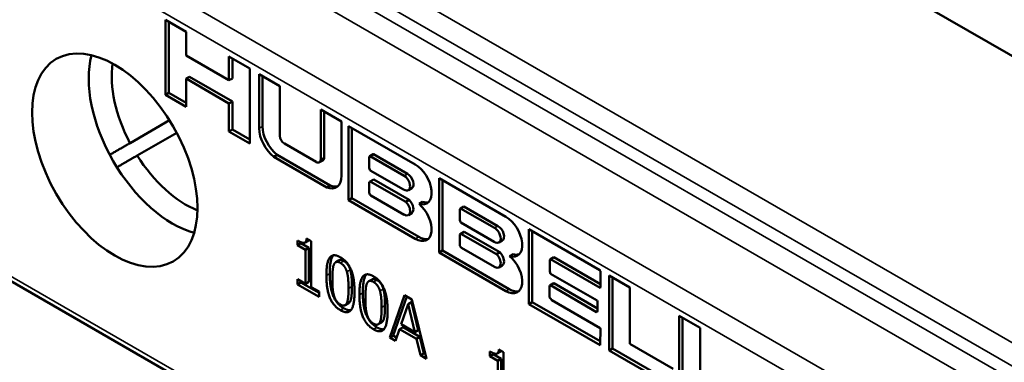
# Paper-space layout 'Layout1' of a CAD drawing. Units: inches. Extents: x 0 to 16.4, y 0 to 10.4.
# Drawn here: x 13.3 to 14.4, y 4.7 to 5.1 of the extents above; entities that cross this region are included whole.
import ezdxf

# ---------------------------------------------------------------- set-up
doc = ezdxf.new("R2010")
doc.units = ezdxf.units.IN
doc.header["$MEASUREMENT"] = 0
doc.layers.add('Viewport5ForCustomObjects_0', color=7, linetype='Continuous')
doc.layers.add('Visible (ANSI)', color=7, linetype='Continuous', lineweight=50)
doc.layers.add('Visible Narrow (ANSI)', color=7, linetype='Continuous', lineweight=35)

# ---------------------------------------------------------------- blocks, each defined once
blk = doc.blocks.new('CustomObjectsInViewport5_0')
at = {"layer": 'Visible (ANSI)'}
for p, q in [((-10004.3694, -10000.6442), (-10000.8268, -10002.6895)), ((-10000.8268, -10002.6895), (-10004.3694, -10000.6442)), ((-10004.249, -10001.658), (-10004.2055, -10001.6831)), ((-10004.249, -10001.8147), (-10004.249, -10001.658)), ((-10004.2419, -10001.8106), (-10004.2419, -10001.6621)), ((-10004.2055, -10001.6831), (-10004.2055, -10001.7327)), ((-10004.2055, -10001.7327), (-10004.1163, -10001.7843)), ((-10004.1163, -10001.7346), (-10004.0728, -10001.7597)), ((-10004.1163, -10001.7843), (-10004.1163, -10001.7346)), ((-10004.1092, -10001.7802), (-10004.1092, -10001.7387)), ((-10004.0728, -10001.7597), (-10004.0728, -10001.9164)), ((-10004.2055, -10001.7808), (-10004.1985, -10001.7767)), ((-10004.2055, -10001.7808), (-10004.2055, -10001.8397)), ((-10004.1163, -10001.8324), (-10004.2055, -10001.7808)), ((-10004.1092, -10001.8283), (-10004.1985, -10001.7767)), ((-10004.1163, -10001.7843), (-10004.1092, -10001.7802)), ((-10004.0535, -10001.7712), (-10004.0101, -10001.7963)), ((-10004.0534, -10001.8845), (-10004.0535, -10001.7712)), ((-10004.0463, -10001.8804), (-10004.0464, -10001.7753)), ((-10004.0101, -10001.7963), (-10004.0101, -10001.9003)), ((-10004.249, -10001.8147), (-10004.2419, -10001.8106)), ((-10004.2055, -10001.8397), (-10004.249, -10001.8147)), ((-10004.2055, -10001.8316), (-10004.2419, -10001.8106)), ((-10004.1163, -10001.8324), (-10004.1092, -10001.8283)), ((-10004.1163, -10001.8913), (-10004.1163, -10001.8324)), ((-10004.1092, -10001.8872), (-10004.1092, -10001.8283)), ((-10003.9249, -10001.9493), (-10003.9249, -10001.8455)), ((-10003.9249, -10001.8455), (-10003.8815, -10001.8705)), ((-10003.9178, -10001.9452), (-10003.9179, -10001.8495)), ((-10004.3228, -10001.9154), (-10004.2403, -10001.8677)), ((-10004.1163, -10001.8913), (-10004.1092, -10001.8872)), ((-10004.0728, -10001.9082), (-10004.1092, -10001.8872)), ((-10003.8815, -10001.8705), (-10003.8815, -10001.9837)), ((-10003.8669, -10001.8797), (-10003.7276, -10001.9602)), ((-10003.8669, -10002.0348), (-10003.8669, -10001.8797)), ((-10003.8599, -10002.0307), (-10003.8599, -10001.8838)), ((-10004.2253, -10001.8937), (-10004.3078, -10001.9413)), ((-10004.0728, -10001.9164), (-10004.1163, -10001.8913)), ((-10004.0007, -10001.9165), (-10003.9344, -10001.9548)), ((-10004.0225, -10001.9442), (-10004.0155, -10001.9401)), ((-10003.9124, -10002.0078), (-10004.0225, -10001.9442)), ((-10003.9053, -10002.0037), (-10004.0155, -10001.9401)), ((-10003.8226, -10001.9428), (-10003.8235, -10001.9439)), ((-10003.8235, -10001.9439), (-10003.8235, -10001.9671)), ((-10003.8226, -10001.9428), (-10003.8156, -10001.9387)), ((-10003.822, -10001.9425), (-10003.8226, -10001.9428)), ((-10003.822, -10001.9425), (-10003.815, -10001.9384)), ((-10003.7511, -10001.9834), (-10003.822, -10001.9425)), ((-10003.815, -10001.9384), (-10003.8156, -10001.9387)), ((-10003.7441, -10001.9793), (-10003.815, -10001.9384)), ((-10003.9277, -10001.9555), (-10003.9206, -10001.9514)), ((-10003.8235, -10001.9671), (-10003.8228, -10001.9691)), ((-10003.8228, -10001.9691), (-10003.8214, -10001.9723)), ((-10003.8214, -10001.9723), (-10003.7523, -10002.0122)), ((-10003.6779, -10001.9889), (-10003.5386, -10002.0693)), ((-10003.6779, -10002.1439), (-10003.6779, -10001.9889)), ((-10003.9124, -10002.0078), (-10003.9053, -10002.0037)), ((-10003.8229, -10001.9962), (-10003.8235, -10001.9974)), ((-10003.8235, -10001.9974), (-10003.8235, -10002.0191)), ((-10003.8229, -10001.9962), (-10003.8158, -10001.9921)), ((-10003.8215, -10001.9954), (-10003.8229, -10001.9962)), ((-10003.8215, -10001.9954), (-10003.8144, -10001.9913)), ((-10003.7473, -10002.0382), (-10003.8215, -10001.9954)), ((-10003.8144, -10001.9913), (-10003.8158, -10001.9921)), ((-10003.7403, -10002.0341), (-10003.8144, -10001.9913)), ((-10003.7421, -10002.0138), (-10003.735, -10002.0097)), ((-10003.6709, -10002.1399), (-10003.6709, -10001.9929)), ((-10003.8669, -10002.0348), (-10003.8599, -10002.0307)), ((-10003.7205, -10002.1112), (-10003.8599, -10002.0307)), ((-10003.8235, -10002.0191), (-10003.8234, -10002.0207)), ((-10003.8234, -10002.0207), (-10003.8224, -10002.0228)), ((-10003.8224, -10002.0228), (-10003.8204, -10002.0248)), ((-10003.8204, -10002.0248), (-10003.7511, -10002.0649)), ((-10003.7523, -10002.0122), (-10003.7523, -10002.0122)), ((-10003.7276, -10002.1153), (-10003.8669, -10002.0348)), ((-10003.7473, -10002.0382), (-10003.7403, -10002.0341)), ((-10003.7197, -10002.0423), (-10003.7126, -10002.0382)), ((-10003.6336, -10002.0519), (-10003.6345, -10002.053)), ((-10003.6336, -10002.0519), (-10003.6266, -10002.0479)), ((-10003.633, -10002.0516), (-10003.6336, -10002.0519)), ((-10003.633, -10002.0516), (-10003.626, -10002.0475)), ((-10003.5621, -10002.0925), (-10003.633, -10002.0516)), ((-10003.626, -10002.0475), (-10003.6266, -10002.0479)), ((-10003.5551, -10002.0885), (-10003.626, -10002.0475)), ((-10003.7421, -10002.0657), (-10003.735, -10002.0617)), ((-10003.6345, -10002.053), (-10003.6345, -10002.0763)), ((-10003.6345, -10002.0763), (-10003.6338, -10002.0782)), ((-10003.6338, -10002.0782), (-10003.6324, -10002.0815)), ((-10003.6324, -10002.0815), (-10003.5633, -10002.1213)), ((-10003.6339, -10002.1053), (-10003.6345, -10002.1065)), ((-10003.6345, -10002.1065), (-10003.6345, -10002.1282)), ((-10003.6339, -10002.1053), (-10003.6268, -10002.1012)), ((-10003.6325, -10002.1045), (-10003.6339, -10002.1053)), ((-10003.6325, -10002.1045), (-10003.6254, -10002.1005)), ((-10003.5583, -10002.1473), (-10003.6325, -10002.1045)), ((-10003.6254, -10002.1005), (-10003.6268, -10002.1012)), ((-10003.5513, -10002.1433), (-10003.6254, -10002.1005)), ((-10003.4906, -10002.0949), (-10003.3424, -10002.1804)), ((-10003.4905, -10002.2514), (-10003.4906, -10002.0949)), ((-10003.4834, -10002.2474), (-10003.4835, -10002.099)), ((-10003.9733, -10002.1284), (-10003.9733, -10002.1187)), ((-10003.9733, -10002.1284), (-10003.9663, -10002.1243)), ((-10003.9567, -10002.138), (-10003.9733, -10002.1284)), ((-10003.9663, -10002.1243), (-10003.9663, -10002.1222)), ((-10003.9496, -10002.1339), (-10003.9663, -10002.1243)), ((-10003.9577, -10002.1231), (-10003.9507, -10002.119)), ((-10003.9567, -10002.138), (-10003.9496, -10002.1339)), ((-10003.9543, -10002.1148), (-10003.9448, -10002.1203)), ((-10003.9496, -10002.2051), (-10003.9496, -10002.1339)), ((-10003.9448, -10002.1203), (-10003.9448, -10002.216)), ((-10003.6345, -10002.1282), (-10003.6344, -10002.1298)), ((-10003.6344, -10002.1298), (-10003.6334, -10002.1319)), ((-10003.6334, -10002.1319), (-10003.6314, -10002.134)), ((-10003.6314, -10002.134), (-10003.5621, -10002.174)), ((-10003.5633, -10002.1213), (-10003.5633, -10002.1213)), ((-10003.5531, -10002.1229), (-10003.546, -10002.1188)), ((-10001.9193, -10003.7347), (-10004.6787, -10002.1416)), ((-10003.9567, -10002.2092), (-10003.9567, -10002.138)), ((-10003.6779, -10002.1439), (-10003.6709, -10002.1399)), ((-10003.5386, -10002.2244), (-10003.6779, -10002.1439)), ((-10003.5315, -10002.2203), (-10003.6709, -10002.1399)), ((-10003.5583, -10002.1473), (-10003.5513, -10002.1433)), ((-10003.5307, -10002.1514), (-10003.5236, -10002.1473)), ((-10003.4455, -10002.158), (-10003.4384, -10002.1539)), ((-10003.3409, -10002.2102), (-10003.4384, -10002.1539)), ((-10003.8937, -10002.1641), (-10003.8866, -10002.16)), ((-10003.5531, -10002.1749), (-10003.546, -10002.1708)), ((-10003.4466, -10002.1591), (-10003.4472, -10002.1603)), ((-10003.4472, -10002.1603), (-10003.4472, -10002.1835)), ((-10003.4455, -10002.158), (-10003.4466, -10002.1591)), ((-10003.3419, -10002.2178), (-10003.4455, -10002.158)), ((-10003.4472, -10002.1835), (-10003.4452, -10002.1881)), ((-10003.4452, -10002.1881), (-10003.3482, -10002.2441)), ((-10003.3424, -10002.1804), (-10003.3411, -10002.1827)), ((-10003.3411, -10002.1827), (-10003.3409, -10002.1843)), ((-10003.3409, -10002.1843), (-10003.3409, -10002.2153)), ((-10003.3232, -10002.1915), (-10003.2797, -10002.2167)), ((-10003.3232, -10002.3482), (-10003.3232, -10002.1915)), ((-10003.3162, -10002.3441), (-10003.3162, -10002.1956)), ((-10003.9733, -10002.1995), (-10003.9567, -10002.2092)), ((-10003.9733, -10002.2104), (-10003.9733, -10002.1995)), ((-10003.9733, -10002.2104), (-10003.9663, -10002.2063)), ((-10003.9285, -10002.2362), (-10003.9733, -10002.2104)), ((-10003.9663, -10002.2063), (-10003.9663, -10002.2036)), ((-10003.9285, -10002.2281), (-10003.9663, -10002.2063)), ((-10003.9567, -10002.2092), (-10003.9496, -10002.2051)), ((-10003.9448, -10002.216), (-10003.9285, -10002.2254)), ((-10003.8247, -10002.2039), (-10003.8176, -10002.1999)), ((-10003.4474, -10002.2143), (-10003.4475, -10002.2359)), ((-10003.4471, -10002.2129), (-10003.4474, -10002.2143)), ((-10003.4471, -10002.2129), (-10003.44, -10002.2088)), ((-10003.4457, -10002.2122), (-10003.4471, -10002.2129)), ((-10003.4457, -10002.2122), (-10003.4386, -10002.2081)), ((-10003.3492, -10002.2683), (-10003.4457, -10002.2122)), ((-10003.4386, -10002.2081), (-10003.44, -10002.2088)), ((-10003.3477, -10002.2611), (-10003.4386, -10002.2081)), ((-10003.3411, -10002.2168), (-10003.3419, -10002.2178)), ((-10003.3409, -10002.2153), (-10003.3411, -10002.2168)), ((-10003.2797, -10002.2167), (-10003.2797, -10002.3345)), ((-10003.9285, -10002.2254), (-10003.9285, -10002.2362)), ((-10003.7809, -10002.3214), (-10003.7499, -10002.2332)), ((-10003.7739, -10002.3174), (-10003.7452, -10002.2359)), ((-10003.7499, -10002.2332), (-10003.7349, -10002.2419)), ((-10003.4475, -10002.2359), (-10003.4473, -10002.2376)), ((-10003.8739, -10002.254), (-10003.8668, -10002.2499)), ((-10003.7427, -10002.2518), (-10003.7569, -10002.2936)), ((-10003.7427, -10002.2518), (-10003.7356, -10002.2477)), ((-10003.7285, -10002.31), (-10003.7427, -10002.2518)), ((-10003.7214, -10002.3059), (-10003.7356, -10002.2477)), ((-10003.7349, -10002.2419), (-10003.7039, -10002.3659)), ((-10003.4905, -10002.2514), (-10003.4834, -10002.2474)), ((-10003.342, -10002.3371), (-10003.4905, -10002.2514)), ((-10003.3415, -10002.3292), (-10003.4834, -10002.2474)), ((-10003.4473, -10002.2376), (-10003.4457, -10002.2399)), ((-10003.4457, -10002.2399), (-10003.4428, -10002.2433)), ((-10003.4428, -10002.2433), (-10003.3416, -10002.3017)), ((-10003.3482, -10002.2441), (-10003.3476, -10002.246)), ((-10003.3476, -10002.246), (-10003.3477, -10002.2661)), ((-10003.3492, -10002.2683), (-10003.3478, -10002.2675)), ((-10003.3478, -10002.2676), (-10003.3492, -10002.2683)), ((-10003.3477, -10002.2661), (-10003.3478, -10002.2676)), ((-10003.1769, -10002.276), (-10003.1334, -10002.3011)), ((-10003.1769, -10002.4327), (-10003.1769, -10002.276)), ((-10003.8049, -10002.2938), (-10003.7978, -10002.2897)), ((-10003.7569, -10002.2936), (-10003.7285, -10002.31)), ((-10003.1698, -10002.4286), (-10003.1698, -10002.2801)), ((-10003.7809, -10002.3214), (-10003.7739, -10002.3174)), ((-10003.7663, -10002.3217), (-10003.7739, -10002.3174)), ((-10003.7602, -10002.3037), (-10003.7686, -10002.3286)), ((-10003.7602, -10002.3037), (-10003.7531, -10002.2996)), ((-10003.7251, -10002.324), (-10003.7602, -10002.3037)), ((-10003.7181, -10002.3199), (-10003.7531, -10002.2996)), ((-10003.7285, -10002.31), (-10003.7214, -10002.3059)), ((-10003.3416, -10002.3017), (-10003.3414, -10002.3034)), ((-10003.3414, -10002.3034), (-10003.3415, -10002.3359)), ((-10003.1334, -10002.3011), (-10003.1334, -10002.419)), ((-10003.7686, -10002.3286), (-10003.7809, -10002.3214)), ((-10003.7251, -10002.324), (-10003.7181, -10002.3199)), ((-10003.7168, -10002.3585), (-10003.7251, -10002.324)), ((-10003.7097, -10002.3544), (-10003.7181, -10002.3199)), ((-10003.3415, -10002.3359), (-10003.342, -10002.3371)), ((-10003.2797, -10002.3345), (-10003.1897, -10002.3865)), ((-10003.7168, -10002.3585), (-10003.7097, -10002.3544)), ((-10003.7039, -10002.3659), (-10003.7168, -10002.3585)), ((-10003.7063, -10002.3564), (-10003.7097, -10002.3544)), ((-10003.5721, -10002.36), (-10003.5721, -10002.3503)), ((-10003.5721, -10002.36), (-10003.5651, -10002.3559)), ((-10003.5554, -10002.3697), (-10003.5721, -10002.36)), ((-10003.5651, -10002.3559), (-10003.5651, -10002.3538)), ((-10003.5484, -10002.3656), (-10003.5651, -10002.3559)), ((-10003.5565, -10002.3547), (-10003.5494, -10002.3506)), ((-10003.5531, -10002.3465), (-10003.5436, -10002.352)), ((-10003.5436, -10002.352), (-10003.5436, -10002.4476)), ((-10003.3232, -10002.3482), (-10003.3162, -10002.3441)), ((-10003.1897, -10002.4252), (-10003.3232, -10002.3482)), ((-10003.1897, -10002.4171), (-10003.3162, -10002.3441)), ((-10003.5554, -10002.3697), (-10003.5484, -10002.3656)), ((-10003.5554, -10002.4408), (-10003.5554, -10002.3697)), ((-10003.5484, -10002.4367), (-10003.5484, -10002.3656))]:
    blk.add_line(p, q, dxfattribs=at)
at = {"layer": 'Visible (ANSI)', "extrusion": (0, 0, -1)}
for centre, major_axis, start_param, end_param in [((-10004.3546, -10001.951), (0.122, -0.2113), 2.356194490192422, 8.639379797372008), ((-10004.2344, -10001.8816), (-0.1235, 0.2139), 3.664043, 5.760735), ((-10004.2061, -10001.8653), (-0.1095, 0.1897), 4.780936, 5.653286), ((-10004.0166, -10001.9056), (-0.026, 0.045), 4.088045, 5.496737), ((-10004.0096, -10001.9016), (-0.026, 0.045), 4.088045, 5.496737), ((-10004.2061, -10001.8653), (-0.1095, 0.1897), 3.771492, 4.643842), ((-10003.7276, -10001.9995), (0.0241, -0.0417), 3.926991, 6.834414), ((-10003.9182, -10001.9625), (0.026, -0.045), 5.497787, 6.908579), ((-10003.9112, -10001.9584), (0.026, -0.045), 0.136538, 0.625394), ((-10003.7276, -10001.9995), (-0.0241, 0.0417), 4.740961, 4.743517), ((-10003.7276, -10002.076), (0.0241, -0.0417), 4.16116, 7.068583), ((-10003.7205, -10001.9954), (0.0241, -0.0417), 0.147406, 0.551229), ((-10003.5386, -10002.1086), (0.0241, -0.0417), 3.926991, 6.834414), ((-10003.7205, -10002.0719), (0.0241, -0.0417), 0.147406, 0.785398), ((-10003.5386, -10002.1086), (-0.0241, 0.0417), 4.740961, 4.743517), ((-10003.5386, -10002.1851), (0.0241, -0.0417), 4.16116, 7.068583), ((-10003.5315, -10002.1045), (0.0241, -0.0417), 0.147406, 0.551229), ((-10003.5315, -10002.181), (0.0241, -0.0417), 0.147406, 0.785398)]:
    blk.add_ellipse(centre, major_axis=major_axis, ratio=0.57735, start_param=start_param, end_param=end_param, dxfattribs=at)
at = {"layer": 'Visible (ANSI)'}
for centre, major_axis, start_param, end_param in [((-10004.0007, -10001.9057), (0.0066, -0.0115), 3.92732, 5.497787), ((-10003.9344, -10001.9439), (0.0067, -0.0116), 5.497787, 7.068913), ((-10003.9273, -10001.9398), (0.0067, -0.0116), 0, 0.785728), ((-10003.7511, -10001.9982), (0.009, -0.0156), 5.398121, 8.63938), ((-10003.7441, -10001.9941), (0.009, -0.0156), 0, 2.356194), ((-10003.7511, -10002.0501), (0.009, -0.0156), 5.497787, 8.338774), ((-10003.7441, -10002.046), (0.009, -0.0156), 0, 2.055589), ((-10003.5621, -10002.1073), (0.009, -0.0156), 5.398121, 8.63938), ((-10003.5551, -10002.1032), (0.009, -0.0156), 0, 2.356194), ((-10003.5621, -10002.1592), (0.009, -0.0156), 5.497787, 8.338774), ((-10003.5551, -10002.1552), (0.009, -0.0156), 0, 2.055589)]:
    blk.add_ellipse(centre, major_axis=major_axis, ratio=0.57735, start_param=start_param, end_param=end_param, dxfattribs=at)
for points, weights in [([(-10004.3651, -10001.9398), (-10004.3424, -10001.9267), (-10004.3228, -10001.9154)], [1.01854695306, 1.09510469833, 1.17094017094]), ([(-10004.3078, -10001.9413), (-10004.3274, -10001.9526), (-10004.3501, -10001.9658)], [1.17094017094, 1.09510469833, 1.01854695307])]:
    blk.add_rational_spline(points, weights, degree=2, dxfattribs=at)
for points in [[(-10003.9733, -10002.1187), (-10003.9639, -10002.1241), (-10003.9549, -10002.1231), (-10003.9543, -10002.1148)], [(-10003.9507, -10002.119), (-10003.9499, -10002.1185), (-10003.9493, -10002.1178)], [(-10003.9131, -10002.1921), (-10003.9131, -10002.1634), (-10003.8988, -10002.1451), (-10003.8837, -10002.1538)], [(-10003.8837, -10002.1538), (-10003.8686, -10002.1625), (-10003.8544, -10002.1983), (-10003.8544, -10002.226)], [(-10003.8974, -10002.1689), (-10003.8993, -10002.1732), (-10003.9006, -10002.1889), (-10003.9006, -10002.1993)], [(-10003.8837, -10002.1656), (-10003.8889, -10002.1626), (-10003.8955, -10002.1644), (-10003.8974, -10002.1689)], [(-10003.8702, -10002.1844), (-10003.8721, -10002.1779), (-10003.8786, -10002.1686), (-10003.8837, -10002.1656)], [(-10003.8632, -10002.1803), (-10003.865, -10002.1738), (-10003.8715, -10002.1645), (-10003.8767, -10002.1615)], [(-10003.8837, -10002.2643), (-10003.8989, -10002.2556), (-10003.9131, -10002.2201), (-10003.9131, -10002.1921)], [(-10003.8767, -10002.2603), (-10003.8919, -10002.2515), (-10003.9061, -10002.216), (-10003.9061, -10002.188)], [(-10003.8669, -10002.2187), (-10003.8669, -10002.2078), (-10003.8684, -10002.1909), (-10003.8702, -10002.1844)], [(-10003.8598, -10002.2147), (-10003.8598, -10002.2037), (-10003.8613, -10002.1868), (-10003.8632, -10002.1803)], [(-10003.8442, -10002.2319), (-10003.8442, -10002.2032), (-10003.8298, -10002.1849), (-10003.8147, -10002.1936)], [(-10003.8147, -10002.1936), (-10003.7996, -10002.2024), (-10003.7854, -10002.2381), (-10003.7854, -10002.2658)], [(-10003.9006, -10002.1993), (-10003.9006, -10002.2105), (-10003.8994, -10002.2262), (-10003.8975, -10002.2332)], [(-10003.8631, -10002.2451), (-10003.8613, -10002.2409), (-10003.8598, -10002.2256), (-10003.8598, -10002.2147)], [(-10003.8285, -10002.2087), (-10003.8303, -10002.213), (-10003.8317, -10002.2288), (-10003.8317, -10002.2392)], [(-10003.8147, -10002.2054), (-10003.8199, -10002.2024), (-10003.8265, -10002.2042), (-10003.8285, -10002.2087)], [(-10003.8013, -10002.2242), (-10003.8031, -10002.2177), (-10003.8096, -10002.2084), (-10003.8147, -10002.2054)], [(-10003.7942, -10002.2201), (-10003.7961, -10002.2136), (-10003.8025, -10002.2043), (-10003.8077, -10002.2013)], [(-10003.8975, -10002.2332), (-10003.8957, -10002.2397), (-10003.8891, -10002.2495), (-10003.8837, -10002.2525)], [(-10003.8544, -10002.226), (-10003.8544, -10002.2545), (-10003.8688, -10002.273), (-10003.8837, -10002.2643)], [(-10003.8702, -10002.2492), (-10003.8684, -10002.245), (-10003.8669, -10002.2297), (-10003.8669, -10002.2187)], [(-10003.8147, -10002.3042), (-10003.8299, -10002.2954), (-10003.8442, -10002.2599), (-10003.8442, -10002.2319)], [(-10003.8077, -10002.3001), (-10003.8229, -10002.2913), (-10003.8371, -10002.2558), (-10003.8371, -10002.2279)], [(-10003.7979, -10002.2586), (-10003.7979, -10002.2476), (-10003.7994, -10002.2307), (-10003.8013, -10002.2242)], [(-10003.7908, -10002.2545), (-10003.7908, -10002.2436), (-10003.7923, -10002.2266), (-10003.7942, -10002.2201)], [(-10003.8837, -10002.2525), (-10003.8787, -10002.2555), (-10003.872, -10002.2537), (-10003.8702, -10002.2492)], [(-10003.8668, -10002.2499), (-10003.8645, -10002.2486), (-10003.8631, -10002.2451)], [(-10003.8317, -10002.2392), (-10003.8317, -10002.2504), (-10003.8305, -10002.266), (-10003.8285, -10002.273)], [(-10003.7941, -10002.2849), (-10003.7923, -10002.2807), (-10003.7908, -10002.2654), (-10003.7908, -10002.2545)], [(-10003.862, -10002.2643), (-10003.868, -10002.2652), (-10003.8767, -10002.2603)], [(-10003.8285, -10002.273), (-10003.8267, -10002.2795), (-10003.8201, -10002.2893), (-10003.8147, -10002.2924)], [(-10003.7854, -10002.2658), (-10003.7854, -10002.2944), (-10003.7998, -10002.3128), (-10003.8147, -10002.3042)], [(-10003.8012, -10002.289), (-10003.7994, -10002.2848), (-10003.7979, -10002.2695), (-10003.7979, -10002.2586)], [(-10003.8147, -10002.2924), (-10003.8097, -10002.2953), (-10003.803, -10002.2935), (-10003.8012, -10002.289)], [(-10003.7978, -10002.2897), (-10003.7955, -10002.2884), (-10003.7941, -10002.2849)], [(-10003.793, -10002.3041), (-10003.7991, -10002.3051), (-10003.8077, -10002.3001)], [(-10003.5721, -10002.3503), (-10003.5627, -10002.3558), (-10003.5537, -10002.3547), (-10003.5531, -10002.3465)], [(-10003.5494, -10002.3506), (-10003.5487, -10002.3502), (-10003.5481, -10002.3494)]]:
    blk.add_open_spline(points, degree=2, dxfattribs=at)
for points, knots in [([(-10003.9061, -10002.188), (-10003.9061, -10002.1593), (-10003.8987, -10002.1499), (-10003.8985, -10002.1497)], [0, 0, 0, 1, 1.025378, 1.025378, 1.025378]), ([(-10003.8767, -10002.1615), (-10003.8818, -10002.1585), (-10003.8859, -10002.1596), (-10003.8866, -10002.16)], [0, 0, 0, 1, 1.235294, 1.235294, 1.235294]), ([(-10003.8371, -10002.2279), (-10003.8371, -10002.1991), (-10003.8297, -10002.1898), (-10003.8295, -10002.1895)], [0, 0, 0, 1, 1.025378, 1.025378, 1.025378]), ([(-10003.8077, -10002.2013), (-10003.8128, -10002.1984), (-10003.8169, -10002.1995), (-10003.8176, -10002.1999)], [0, 0, 0, 1, 1.235294, 1.235294, 1.235294])]:
    blk.add_open_spline(points, degree=2, knots=knots, dxfattribs=at)
at = {"layer": 'Visible Narrow (ANSI)'}
for p, q in [((-10001.3452, -10002.9888), (-10004.87, -10000.9538)), ((-10004.8909, -10000.9903), (-10001.366, -10003.0253)), ((-10001.7464, -10002.8334), (-10004.5105, -10001.2376)), ((-10004.5313, -10001.2741), (-10001.7673, -10002.87)), ((-10001.9047, -10002.9493), (-10004.6641, -10001.3562)), ((-10004.6849, -10001.3927), (-10001.9256, -10002.9859)), ((-10004.0534, -10001.8845), (-10004.0463, -10001.8804)), ((-10003.9249, -10001.9493), (-10003.9178, -10001.9452)), ((-10003.7511, -10001.9834), (-10003.7441, -10001.9793)), ((-10003.5621, -10002.0925), (-10003.5551, -10002.0885)), ((-10003.7276, -10002.1153), (-10003.7205, -10002.1112)), ((-10001.9256, -10003.721), (-10004.6849, -10002.1278)), ((-10003.8837, -10002.1656), (-10003.8767, -10002.1615)), ((-10003.9131, -10002.1921), (-10003.9061, -10002.188)), ((-10003.8702, -10002.1844), (-10003.8632, -10002.1803)), ((-10003.8669, -10002.2187), (-10003.8598, -10002.2147)), ((-10003.8147, -10002.2054), (-10003.8077, -10002.2013)), ((-10003.8442, -10002.2319), (-10003.8371, -10002.2279)), ((-10003.8013, -10002.2242), (-10003.7942, -10002.2201)), ((-10003.5386, -10002.2244), (-10003.5315, -10002.2203)), ((-10003.8702, -10002.2492), (-10003.8631, -10002.2451)), ((-10003.7979, -10002.2586), (-10003.7908, -10002.2545)), ((-10003.8837, -10002.2643), (-10003.8767, -10002.2603)), ((-10003.8012, -10002.289), (-10003.7941, -10002.2849)), ((-10003.8147, -10002.3042), (-10003.8077, -10002.3001))]:
    blk.add_line(p, q, dxfattribs=at)

psp = doc.layouts.get("Layout1")

# ---------------------------------------------------------------- block references
at = {"layer": 'Viewport5ForCustomObjects_0', "xscale": 0.4999999999999324, "yscale": 0.4999999999999324, "zscale": 0.4999999999999324}
psp.add_blockref('CustomObjectsInViewport5_0', (5015.6103, 5005.9269), dxfattribs=at)

doc.saveas('drawing.dxf')
